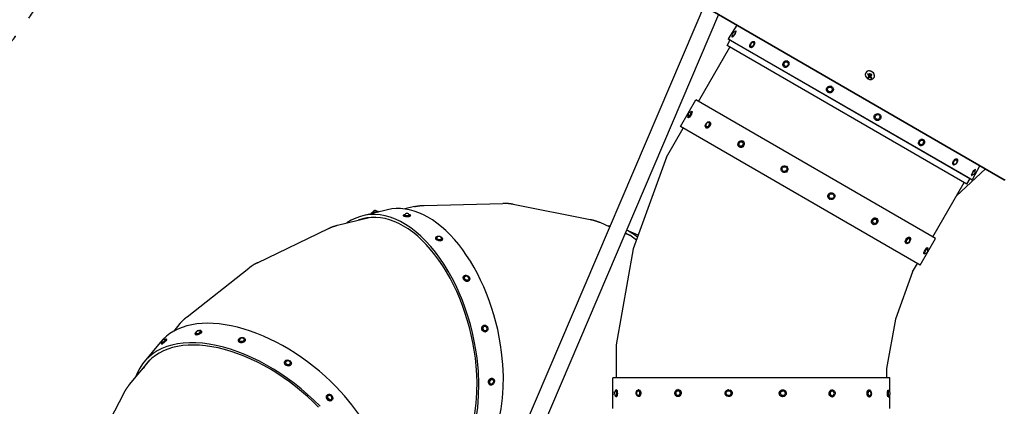
# Model space of a CAD drawing. Units: millimetres. Extents: x -6442 to 7311, y -7384 to 8299.
# Drawn here: x -3146 to -302, y -1068 to 47 of the extents above; entities that cross this region are included whole.
import ezdxf

# ---------------------------------------------------------------- set-up
doc = ezdxf.new("R2010")
doc.units = ezdxf.units.MM
doc.header["$LTSCALE"] = 20
doc.linetypes.add('HIDDEN', pattern=[9.525, 6.35, -3.175])
doc.layers.add('2d', color=230, linetype='Continuous')
doc.layers.add('ASTM-BufferZone', color=240, linetype='HIDDEN')

msp = doc.modelspace()

# ---------------------------------------------------------------- linework, layer by layer
at = {"layer": '2d'}
for p, q in [((-1161.7, 103.7), (-1862.8, -1536.8)), ((-1127, 61.9), (-1818.3, -1555.8)), ((-301.7, -414.6), (-1145.3, 72.4)), ((-1145.2, 72.5), (-301.6, -414.5)), ((-1074.8, 31.7), (-1099, -7.8)), ((-1076.5, 13.8), (-1077.5, 14.4)), ((-1102.6, -27.6), (-1093.2, -11.4)), ((-409.7, -427.7), (-1102.6, -27.6)), ((-1099, -7.8), (-394.3, -414.7)), ((-1094.7, -10.5), (-1099, -7.8)), ((-1094.7, -10.5), (-398.7, -412.3)), ((-1087, -3.2), (-1087.5, -2.9)), ((-1024, -16.5), (-1024.8, -16)), ((-1184.7, -188.8), (-1094.3, -32.4)), ((-1034.4, -33.6), (-1034.8, -33.4)), ((-927, -72.5), (-927.5, -72.2)), ((-937.3, -89.7), (-937.5, -89.5)), ((-702, -105.9), (-702.1, -106.1)), ((-693.7, -116.7), (-693.7, -116.6)), ((-692.4, -119.8), (-692.4, -119.7)), ((-689.1, -115.7), (-689.1, -115.7)), ((-677.8, -119.9), (-677.9, -120.1)), ((-810.3, -163), (-810.4, -162.9)), ((-800.2, -145.7), (-800.4, -145.6)), ((-1237.4, -261.1), (-1192.9, -184.1)), ((-500, -584.1), (-1192.9, -184.1)), ((-1203.8, -218.3), (-1205.5, -217.3)), ((-663, -224.9), (-662.8, -225)), ((-1213.8, -235.6), (-1215.5, -234.6)), ((-1152, -248.1), (-1153.5, -247.3)), ((-672.9, -242.3), (-672.8, -242.3)), ((-1277.3, -349.3), (-1229.1, -265.8)), ((-544.5, -661.1), (-1237.4, -261.1)), ((-1162, -265.4), (-1163.5, -264.6)), ((-1056.4, -303.3), (-1057.4, -302.7)), ((-536.3, -298.1), (-535.7, -298.4)), ((-1066.4, -320.6), (-1067.4, -320.1)), ((-546, -315.6), (-545.7, -315.7)), ((-1277.3, -349.3), (-1373.6, -614)), ((-439.3, -354.1), (-438.5, -354.6)), ((-941.6, -392.7), (-941.9, -392.5)), ((-931.6, -375.4), (-931.9, -375.2)), ((-448.9, -371.6), (-448.5, -371.9)), ((-356.4, -383), (-440, -461.3)), ((-372.2, -373.9), (-394.3, -414.7)), ((-386.8, -384.4), (-385.8, -384.9)), ((-508.2, -579.4), (-417.9, -422.9)), ((-409.7, -427.7), (-400.3, -411.4)), ((-398.7, -412.3), (-394.3, -414.7)), ((-396.3, -402), (-395.8, -402.3)), ((-796.4, -453.5), (-796, -453.6)), ((-1977.3, -488.6), (-1750.2, -483.1)), ((-806.4, -470.8), (-806, -471)), ((-2083.8, -501.4), (-2154.7, -518.5)), ((-2129.1, -512.3), (-2129.6, -510.4)), ((-2109.6, -507.6), (-2110.1, -505.6)), ((-2005.3, -492.2), (-2033.4, -499)), ((-1720.6, -485.6), (-1497.8, -529.1)), ((-2227.7, -545.9), (-2136.8, -523.9)), ((-2037.2, -518.7), (-2037.2, -516.8)), ((-2017.2, -518.6), (-2017.2, -516.7)), ((-1470.6, -537.5), (-1441.1, -550.2)), ((-671.5, -525.6), (-670.5, -526.1)), ((-2458.9, -654.1), (-2254.3, -555.4)), ((-1359.4, -574.9), (-1393, -560.5)), ((-681.5, -542.9), (-680.5, -543.4)), ((-1944.3, -582.5), (-1943.8, -580.9)), ((-1925, -588), (-1924.6, -586.5)), ((-1396.7, -569.3), (-1384.7, -574.4)), ((-575.9, -580.7), (-574.5, -581.6)), ((-544.5, -661.1), (-500, -584.1)), ((-1373.6, -614), (-1422.5, -891.3)), ((-585.9, -598.1), (-584.5, -598.9)), ((-524.2, -610.6), (-522.5, -611.6)), ((-534.2, -627.9), (-532.5, -628.9)), ((-2662.7, -810.1), (-2484.1, -669.8)), ((-566.7, -680.6), (-616.3, -816.9)), ((-566.7, -680.6), (-552.7, -656.4)), ((-1863.5, -693.1), (-1862.7, -692.1)), ((-1848.3, -706.1), (-1847.4, -705.1)), ((-616.3, -816.9), (-641.5, -959.7)), ((-2683.1, -829.9), (-2701.3, -852)), ((-2621.1, -851.8), (-2622, -850.3)), ((-1805.3, -834.5), (-1804.2, -834.2)), ((-2721.5, -875.3), (-2722.8, -873.9)), ((-2638.6, -861.6), (-2639.4, -860.1)), ((-2514.3, -880.1), (-2514.5, -878.7)), ((-2494.5, -876.8), (-2494.8, -875.3)), ((-1800.5, -853.9), (-1799.4, -853.6)), ((-2740.4, -884.2), (-2786.9, -940.3)), ((-2735.9, -889.1), (-2737.3, -887.7)), ((-1422.5, -891.3), (-1422.5, -986.3)), ((-2828.8, -1005.9), (-2769.2, -933.9)), ((-2380.8, -940.6), (-2380.4, -939.5)), ((-2362.1, -947.6), (-2361.7, -946.5)), ((-641.5, -959.7), (-641.5, -986.3)), ((-1779.9, -987.9), (-1778.7, -988.4)), ((-1432.1, -1075.2), (-1432.1, -986.3)), ((-632, -986.3), (-1432.1, -986.3)), ((-632, -1027.9), (-632, -986.3)), ((-1787.5, -1006.4), (-1786.3, -1006.9)), ((-1421.8, -1020.7), (-1423.7, -1020.7)), ((-1357.6, -1020.5), (-1359.2, -1020.5)), ((-1243.9, -1020.4), (-1244.9, -1020.4)), ((-1097.8, -1020.5), (-1098.1, -1020.5)), ((-942, -1020.7), (-941.5, -1020.7)), ((-799.6, -1020.9), (-798.4, -1020.9)), ((-692.7, -1021.3), (-691, -1021.3)), ((-637.4, -1021.6), (-635.4, -1021.6)), ((-2949, -1231), (-2844.5, -1029.6)), ((-2256.5, -1035.2), (-2255.5, -1034.6)), ((-2246.1, -1052.3), (-2245.1, -1051.7)), ((-1421.8, -1040.7), (-1423.7, -1040.7)), ((-1357.6, -1040.5), (-1359.3, -1040.5)), ((-1243.9, -1040.4), (-1245, -1040.4)), ((-1098, -1040.5), (-1098.4, -1040.5)), ((-941.8, -1040.7), (-941.4, -1040.7)), ((-799.6, -1040.9), (-798.4, -1040.9)), ((-692.7, -1041.3), (-691, -1041.3)), ((-637.4, -1041.6), (-635.5, -1041.6)), ((-632, -1075.2), (-632, -1035.3))]:
    msp.add_line(p, q, dxfattribs=at)
for centre, start, end in [((-1079.6, 4.1), 86.2789, 213.7211), ((-1027.4, -26.1), 91.605, 208.3951), ((-930.9, -81.8), 112.1054, 187.8946), ((-1207.6, -227.6), 86.2368, 213.7632), ((-1156, -257.3), 91.4309, 208.5691), ((-1060.8, -312.3), 111.3005, 188.6995), ((-542.4, -306.1), 290.5303, 9.4697), ((-445.9, -361.8), 271.2608, 28.7392), ((-393.7, -391.9), 266.1963, 33.8037), ((-2119, -511.3), 39.4368, 167.8289), ((-2027.2, -520), 27.4706, 153.16), ((-677.1, -533.8), 291.3005, 8.6995), ((-1935, -586.3), 16.0277, 131.7881), ((-581.9, -588.8), 271.4309, 28.569), ((-530.3, -618.6), 266.2368, 33.7632), ((-1856.5, -700.3), 1.2424, 98.059), ((-2629.2, -857.8), 58.5089, 180.2105), ((-1803.7, -844.4), 333.0942, 54.4766), ((-2727.8, -883.2), 69.8882, 197.7721), ((-2504.2, -879.4), 45.9947, 153.3377), ((-2371.8, -944.9), 26.1525, 112.6696), ((-1784.6, -996.8), 289.5357, 26.0944), ((-1420.4, -1030.7), 116.3356, 243.4857), ((-1356.5, -1030.5), 122.049, 237.6715), ((-2252, -1044.2), 347.8706, 74.4643), ((-1425.2, -1030.9), 151.3098, 208.6902), ((-1243.2, -1030.4), 144.7163, 214.8188), ((-800.4, -1030.9), 318.3532, 41.809), ((-693.8, -1031.3), 300.7419, 59.2581), ((-638.8, -1031.6), 296.0301, 63.8744)]:
    msp.add_arc(centre, 7.77, start, end, dxfattribs=at)
at = {"layer": '2d', "extrusion": (0, 0, -1)}
for centre, major_axis, ratio, start_param, end_param in [((-1082.5, 5.7), (-5, -8.66), 0.202297, 0, 0.925291), ((-1082.5, 5.7), (5, 8.66), 0.202297, 0, 3.141593), ((-1082.5, 5.7), (-3.5, -6.06), 0.202297, -1.570796, 0.099559), ((-1082.5, 5.7), (3.5, 6.06), 0.202297, -0.099559, 1.570796), ((-1082.5, 5.7), (5, 8.66), 0.202297, -0.925291, 0), ((-1029.8, -24.7), (-5, -8.66), 0.56167, 0, 3.141593), ((-1029.8, -24.7), (5, 8.66), 0.56167, 0, 3.141593), ((-1029.8, -24.7), (-3.5, -6.06), 0.56167, -1.570796, 0.332757), ((-1029.8, -24.7), (3.5, 6.06), 0.56167, -0.332757, 1.570796), ((-932.5, -80.9), (-5, -8.66), 0.835533, 0, 3.141593), ((-932.5, -80.9), (-3.5, -6.06), 0.835533, -1.570796, 0.82083), ((-932.5, -80.9), (5, 8.66), 0.835533, 0, 3.141593), ((-932.5, -80.9), (3.5, 6.06), 0.835533, -0.82083, 1.570796), ((-685.8, -107), (-10.4, 15), 0.491786, -1.598145, -1.428694), ((-685.8, -108.3), (9.1, 15.8), 0, -2.55593, -2.377915), ((-686.4, -107.1), (-13.9, 11.9), 0.523395, -2.092474, -1.870578), ((-805.4, -154.2), (-5, -8.66), 0.982193, 0, 3.141593), ((-805.4, -154.2), (-3.5, -6.06), 0.982193, -1.570796, 1.570796), ((-805.4, -154.2), (3.5, 6.06), 0.982193, -1.570796, 1.570796), ((-805.4, -154.2), (5, 8.66), 0.982193, 0, 3.141593), ((-1210.5, -225.9), (-3.5, -6.06), 0.19509, -1.484678, 0.095857), ((-1210.5, -225.9), (3.5, 6.06), 0.19509, -0.095857, 1.656914), ((-1210.5, -225.9), (5, 8.66), 0.19509, -0.919224, 1.656914), ((-1208.8, -226.9), (5, 8.66), 0.19509, 0, 1.656914), ((-667.8, -233.7), (-5, -8.66), 0.979324, 0, 3.141593), ((-667.8, -233.7), (3.5, 6.06), 0.979324, -1.570796, 1.570796), ((-667.8, -233.7), (5, 8.66), 0.979324, 0, 3.141593), ((-1210.5, -225.9), (-5, -8.66), 0.19509, -1.484678, 0.919224), ((-1208.8, -226.9), (-5, -8.66), 0.19509, -1.484678, 0), ((-1158.5, -255.9), (-5, -8.66), 0.55557, -1.484678, 1.656914), ((-1158.5, -255.9), (5, 8.66), 0.55557, -1.484678, 1.656914), ((-1158.5, -255.9), (3.5, 6.06), 0.55557, -0.32732, 1.656914), ((-1157, -256.8), (5, 8.66), 0.55557, 0, 1.656914), ((-667.8, -233.7), (-3.5, -6.06), 0.979324, -1.570796, 1.570796), ((-1158.5, -255.9), (-3.5, -6.06), 0.55557, -1.484678, 0.32732), ((-1157, -256.8), (-5, -8.66), 0.55557, -1.484678, 0), ((-1062.4, -311.4), (-5, -8.66), 0.83147, -1.484678, 1.656914), ((-1062.4, -311.4), (5, 8.66), 0.83147, -1.484678, 1.656914), ((-1062.4, -311.4), (3.5, 6.06), 0.83147, -0.803975, 1.656914), ((-1061.4, -312), (5, 8.66), 0.83147, 0, 1.656914), ((-540.7, -307.1), (-5, -8.66), 0.827362, 0, 3.141593), ((-540.7, -307.1), (-3.5, -6.06), 0.827362, -0.787768, 1.570796), ((-540.7, -307.1), (3.5, 6.06), 0.827362, -1.570796, 0.787768), ((-540.7, -307.1), (5, 8.66), 0.827362, 0, 3.141593), ((-1062.4, -311.4), (-3.5, -6.06), 0.83147, -1.484678, 0.803975), ((-1061.4, -312), (-5, -8.66), 0.83147, -1.484678, 0), ((-443.5, -363.2), (-5, -8.66), 0.549441, 0, 3.141593), ((-443.5, -363.2), (5, 8.66), 0.549441, 0, 3.141593), ((-443.5, -363.2), (-3.5, -6.06), 0.549441, -0.321946, 1.570796), ((-443.5, -363.2), (3.5, 6.06), 0.549441, -1.570796, 0.321946), ((-936.9, -383.9), (-5, -8.66), 0.980785, -1.484678, 1.656914), ((-936.9, -383.9), (5, 8.66), 0.980785, -1.484678, 1.656914), ((-936.9, -383.9), (-3.5, -6.06), 0.980785, -1.484678, 1.656914), ((-936.9, -383.9), (3.5, 6.06), 0.980785, -1.484678, 1.656914), ((-936.6, -384.1), (-5, -8.66), 0.980785, -1.484678, 0), ((-936.6, -384.1), (5, 8.66), 0.980785, 0, 1.656914), ((-390.8, -393.6), (-5, -8.66), 0.187873, 0, 3.141593), ((-390.8, -393.6), (-3.5, -6.06), 0.187873, -0.092168, 1.570796), ((-390.8, -393.6), (3.5, 6.06), 0.187873, -1.570796, 0.092168), ((-390.8, -393.6), (5, 8.66), 0.187873, 0, 0.913286), ((-390.8, -393.6), (-5, -8.66), 0.187873, -0.913286, 0), ((-801.4, -462.1), (5, 8.66), 0.980785, -1.484678, 0), ((-801, -462.3), (5, 8.66), 0.980785, -1.484678, 1.656914), ((-801, -462.3), (3.5, 6.06), 0.980785, -1.484678, 1.656914), ((-801, -462.3), (-5, -8.66), 0.980785, -1.484678, 1.656914), ((-801.4, -462.1), (-5, -8.66), 0.980785, 0, 1.656914), ((-801, -462.3), (-3.5, -6.06), 0.980785, -1.484678, 1.656914), ((-2027.2, -516.8), (-10, -0.06), 0.312227, -2.130589, 1.011004), ((-2027.2, -518.7), (-10, -0.06), 0.312227, -2.130589, 0), ((-2027.2, -516.8), (-7, -0.04), 0.312227, -2.130589, 0.158806), ((-2027.2, -516.8), (10, 0.06), 0.312227, -2.130589, -2.10156), ((-2027.2, -516.8), (7, 0.04), 0.312227, -0.158806, 1.011004), ((-2027.2, -516.8), (10, 0.06), 0.312227, -1.040033, 1.011004), ((-2027.2, -518.7), (10, 0.06), 0.312227, 0, 1.011004), ((-676.5, -534.2), (-5, -8.66), 0.83147, 0, 1.656914), ((-675.5, -534.8), (-5, -8.66), 0.83147, -1.484678, 1.656914), ((-676.5, -534.2), (5, 8.66), 0.83147, -1.484678, 0), ((-675.5, -534.8), (5, 8.66), 0.83147, -1.484678, 1.656914), ((-675.5, -534.8), (-3.5, -6.06), 0.83147, -0.803975, 1.656914), ((-675.5, -534.8), (3.5, 6.06), 0.83147, -1.484678, 0.803975), ((-1934.2, -583.7), (-9.61, 2.77), 0.578775, -2.261783, 0.87981), ((-1934.6, -585.3), (-9.61, 2.77), 0.578775, -2.261783, 0), ((-1934.2, -583.7), (-6.73, 1.94), 0.578775, -2.261783, 0.348512), ((-1934.2, -583.7), (9.61, -2.77), 0.578775, -2.261783, 0.87981), ((-1934.2, -583.7), (6.73, -1.94), 0.578775, -0.348512, 0.87981), ((-1934.6, -585.3), (9.61, -2.77), 0.578775, 0, 0.87981), ((-580.9, -589.4), (-5, -8.66), 0.55557, 0, 1.656914), ((-579.5, -590.2), (-5, -8.66), 0.55557, -1.484678, 1.656914), ((-580.9, -589.4), (5, 8.66), 0.55557, -1.484678, 0), ((-579.5, -590.2), (-3.5, -6.06), 0.55557, -0.32732, 1.656914), ((-579.5, -590.2), (5, 8.66), 0.55557, -1.484678, 1.656914), ((-579.5, -590.2), (3.5, 6.06), 0.55557, -1.484678, 0.32732), ((-529.2, -619.3), (-5, -8.66), 0.19509, 0, 1.656914), ((-527.5, -620.3), (-5, -8.66), 0.19509, -0.919224, 1.656914), ((-527.5, -620.3), (-3.5, -6.06), 0.19509, -0.095857, 1.656914), ((-529.2, -619.3), (5, 8.66), 0.19509, -1.484678, 0), ((-527.5, -620.3), (5, 8.66), 0.19509, -1.484678, 0.919224), ((-527.5, -620.3), (3.5, 6.06), 0.19509, -1.484678, 0.095857), ((-1855.9, -699.6), (-7.62, 6.47), 0.75721, -2.551094, 0), ((-1855, -698.6), (-7.62, 6.47), 0.75721, -2.551094, 0.590499), ((-1855, -698.6), (-5.33, 4.53), 0.75721, -2.551094, 0.590499), ((-1855, -698.6), (7.62, -6.47), 0.75721, -2.551094, 0.590499), ((-1855, -698.6), (5.33, -4.53), 0.75721, -2.551094, -2.549847), ((-1855, -698.6), (5.33, -4.53), 0.75721, -0.591746, 0.590499), ((-1855.9, -699.6), (7.62, -6.47), 0.75721, 0, 0.590499), ((-2630.7, -855.2), (8.72, 4.9), 0.455634, -2.185054, -1.796405), ((-2630.7, -855.2), (8.72, 4.9), 0.455634, -1.345188, 0.956539), ((-2630.7, -855.2), (6.1, 3.43), 0.455634, -0.248848, 0.956539), ((-2629.8, -856.7), (8.72, 4.9), 0.455634, 0, 0.956539), ((-1802.9, -844.2), (2.38, -9.71), 0.820367, 0.089363, 3.141593), ((-1801.8, -843.9), (2.38, -9.71), 0.820367, 0.089363, 3.230955), ((-1801.8, -843.9), (1.67, -6.8), 0.820367, 0.089363, 3.230955), ((-1801.8, -843.9), (-2.38, 9.71), 0.820367, 0.089363, 3.230955), ((-1801.8, -843.9), (-1.67, 6.8), 0.820367, 0.089363, 0.761893), ((-1801.8, -843.9), (1.67, -6.8), 0.820367, -0.761893, 0.089363), ((-2730.1, -880.8), (-7.21, -6.93), 0.160488, -2.104944, 0.891932), ((-2728.7, -882.2), (-7.21, -6.93), 0.160488, -2.104944, 0), ((-2730.1, -880.8), (-5.05, -4.85), 0.160488, -2.104944, 0.078316), ((-2730.1, -880.8), (5.05, 4.85), 0.160488, -0.078316, 1.036649), ((-2730.1, -880.8), (7.21, 6.93), 0.160488, -0.891932, 1.036649), ((-2728.7, -882.2), (7.21, 6.93), 0.160488, 0, 1.036649), ((-2630.7, -855.2), (-8.72, -4.9), 0.455634, -2.185054, 0.956539), ((-2629.8, -856.7), (-8.72, -4.9), 0.455634, -2.185054, 0), ((-2630.7, -855.2), (-6.1, -3.43), 0.455634, -2.185054, 0.248848), ((-2504.6, -877), (-9.86, -1.68), 0.681414, -2.385561, 0.756032), ((-2504.4, -878.4), (-9.86, -1.68), 0.681414, -2.385561, 0), ((-2504.6, -877), (9.86, 1.68), 0.681414, -2.385561, 0.756032), ((-2504.6, -877), (-6.9, -1.18), 0.681414, -2.385561, 0.464503), ((-2504.6, -877), (6.9, 1.18), 0.681414, -0.464503, 0.756032), ((-2504.4, -878.4), (9.86, 1.68), 0.681414, 0, 0.756032), ((-1802.9, -844.2), (2.38, -9.71), 0.820367, 0, 0.089363), ((-2371.1, -943), (9.36, -3.52), 0.803454, 0.356619, 3.498212), ((-2371.1, -943), (-9.36, 3.52), 0.803454, 0.356619, 3.498212), ((-2371.1, -943), (-6.55, 2.46), 0.803454, 0.356619, 0.706721), ((-2371.5, -944.1), (9.36, -3.52), 0.803454, 0.356619, 3.141593), ((-2371.1, -943), (6.55, -2.46), 0.803454, 0.356619, 3.498212), ((-2371.1, -943), (6.55, -2.46), 0.803454, -0.706721, 0.356619), ((-2371.5, -944.1), (9.36, -3.52), 0.803454, 0, 0.356619), ((-1783.7, -997.1), (-3.78, -9.26), 0.75863, 0, 2.727937), ((-1782.5, -997.6), (-3.78, -9.26), 0.75863, -0.413656, 2.727937), ((-1782.5, -997.6), (-2.64, -6.48), 0.75863, -0.413656, 2.727937), ((-1782.5, -997.6), (3.78, 9.26), 0.75863, -0.413656, 2.727937), ((-1783.7, -997.1), (3.78, 9.26), 0.75863, -0.413656, 0), ((-1782.5, -997.6), (2.64, 6.48), 0.75863, -0.413656, 0.594714), ((-1782.5, -997.6), (-2.64, -6.48), 0.75863, -0.594714, -0.413656), ((-1423.7, -1030.7), (0.02, 10), 0.22527, -0.94562, 1.655044), ((-1423.7, -1030.7), (0.01, 7), 0.22527, -0.111483, 1.655044), ((-1421.8, -1030.7), (0.02, 10), 0.22527, 0.350116, 1.655044), ((-1359.2, -1030.5), (0.02, 10), 0.580968, -1.486918, 1.654675), ((-1359.2, -1030.5), (0.02, 7), 0.580968, -0.350589, 1.654675), ((-1357.6, -1030.5), (-0.02, -10), 0.580968, -2.741771, -1.486918), ((-1244.9, -1030.4), (0.04, 10), 0.84822, -1.48812, 1.653473), ((-1244.9, -1030.4), (0.03, 7), 0.84822, -0.879762, 1.653473), ((-1243.9, -1030.4), (-0.04, -10), 0.84822, -2.727358, -1.48812), ((-1098.2, -1030.5), (0.12, 10), 0.986338, -1.495743, 1.645849), ((-1098.2, -1030.5), (0.08, 7), 0.986338, -1.495743, 1.645849), ((-1097.9, -1030.5), (0.12, 10), 0.986338, 0.389352, 1.645849), ((-941.9, -1030.7), (-0.07, 10), 0.974295, -1.476587, -0.343895), ((-941.4, -1030.7), (-0.07, 10), 0.974295, -1.476587, 1.665006), ((-941.4, -1030.7), (-0.05, 7), 0.974295, -1.476587, 1.665006), ((-799.6, -1030.9), (-0.01, 10), 0.813924, -1.481541, -0.256064), ((-798.4, -1030.9), (-0.01, 10), 0.813924, -1.481541, 1.660052), ((-798.4, -1030.9), (-0.01, 7), 0.813924, -1.481541, 0.739751), ((-692.7, -1031.3), (0, 10), 0.529641, -1.482529, 0), ((-691, -1031.3), (0, 10), 0.529641, -1.482529, 1.659063), ((-691, -1031.3), (0, 7), 0.529641, -1.482529, 0.305162), ((-637.4, -1031.6), (0.01, 10), 0.164725, -1.48283, 0), ((-635.4, -1031.6), (0.01, 10), 0.164725, -1.48283, 0.89512), ((-2251.3, -1043.7), (5.18, -8.56), 0.803176, 0, 2.954949), ((-2250.3, -1043.1), (5.18, -8.56), 0.803176, -0.186644, 2.954949), ((-2251.3, -1043.7), (-5.18, 8.56), 0.803176, -0.186644, 0), ((-2250.3, -1043.1), (3.62, -5.99), 0.803176, -0.186644, 2.954949), ((-2250.3, -1043.1), (-5.18, 8.56), 0.803176, -0.186644, 2.954949), ((-2250.3, -1043.1), (-3.62, 5.99), 0.803176, -0.186644, 0.705888), ((-2250.3, -1043.1), (3.62, -5.99), 0.803176, -0.705888, -0.186644), ((-1423.7, -1030.7), (-0.02, -10), 0.22527, -1.486549, 0.94562), ((-1423.7, -1030.7), (-0.01, -7), 0.22527, -1.486549, 0.111483), ((-1421.8, -1030.7), (-0.02, -10), 0.22527, -1.486549, 0), ((-1359.2, -1030.5), (-0.02, -10), 0.580968, -1.486918, 1.654675), ((-1359.2, -1030.5), (-0.02, -7), 0.580968, -1.486918, 0.350589), ((-1357.6, -1030.5), (-0.02, -10), 0.580968, -1.486918, 0), ((-1244.9, -1030.4), (-0.04, -10), 0.84822, -1.48812, 1.653473), ((-1244.9, -1030.4), (-0.03, -7), 0.84822, -1.48812, 0.879762), ((-1243.9, -1030.4), (-0.04, -10), 0.84822, -1.48812, 0), ((-1098.2, -1030.5), (-0.12, -10), 0.986338, -1.495743, 1.645849), ((-1098.2, -1030.5), (-0.08, -7), 0.986338, -1.495743, 1.645849), ((-1097.9, -1030.5), (-0.12, -10), 0.986338, -1.495743, 0), ((-941.9, -1030.7), (0.07, -10), 0.974295, 0, 1.665006), ((-941.4, -1030.7), (0.07, -10), 0.974295, -1.476587, 1.665006), ((-941.4, -1030.7), (0.05, -7), 0.974295, -1.476587, 1.665006), ((-799.6, -1030.9), (0.01, -10), 0.813924, 0, 1.660052), ((-798.4, -1030.9), (0.01, -10), 0.813924, -1.481541, 1.660052), ((-798.4, -1030.9), (0.01, -7), 0.813924, -0.739751, 1.660052), ((-692.7, -1031.3), (0, -10), 0.529641, 0, 1.659063), ((-691, -1031.3), (0, -10), 0.529641, -1.482529, 1.659063), ((-691, -1031.3), (0, -7), 0.529641, -0.305162, 1.659063), ((-637.4, -1031.6), (-0.01, -10), 0.164725, 0.257079, 1.658762), ((-635.4, -1031.6), (-0.01, -10), 0.164725, -0.89512, 1.658762), ((-635.4, -1031.6), (0.01, 7), 0.164725, -1.48283, 0.080445), ((-635.4, -1031.6), (-0.01, -7), 0.164725, -0.080445, 1.658762)]:
    msp.add_ellipse(centre, major_axis=major_axis, ratio=ratio, start_param=start_param, end_param=end_param, dxfattribs=at)
at = {"layer": '2d'}
for centre, major_axis, ratio, start_param, end_param in [((-690, -113.1), (-12.1, 7), 0.848048, 0, 6.283185), ((-689.9, -112.9), (12.1, -7), 0.848048, 0, 3.141593), ((-688.1, -107), (-9.1, -15.8), 0, -0.911886, -0.585288), ((-300.9, -413.4), (-1.39, 0.8), 0.848048, 1.570796, 3.141593), ((-2061, -907.4), (-93.8, 388.9), 0.571834, -1.764884, 0.218653), ((-2061, -907.4), (-91.8, 380.6), 0.571834, -1.764884, 0.072373), ((-2119.8, -508), (-9.72, -2.36), 0.001855, -2.093419, 0), ((-2119.4, -509.9), (-9.72, -2.36), 0.001855, -2.093419, -0.653995), ((-2119.8, -508), (9.72, 2.36), 0.001855, 0, 1.048173), ((-2119.4, -509.9), (9.72, 2.36), 0.001855, -0.563487, 1.048173), ((-1990.1, -890.3), (-93.8, 388.9), 0.571834, -1.764884, 0), ((-1553.8, -926.8), (158, 367.5), 0.574336, 0.197798, 0.218653), ((-1553.8, -926.8), (154.6, 359.7), 0.574336, -0.181132, -0.014012), ((-1553.8, -926.8), (158, 367.5), 0.574336, -0.175027, -0.013635), ((-2432.3, -1139.4), (-308.1, 255.2), 0.573717, -1.754926, 0), ((-2478.7, -1195.5), (-308.1, 255.2), 0.573717, -1.754926, 0.218653), ((-2478.7, -1195.5), (-301.6, 249.7), 0.573717, -1.754926, 0.072373), ((-2061, -907.4), (93.8, -388.9), 0.571834, -0.099813, 1.376708), ((-2061, -907.4), (91.8, -380.6), 0.571834, -0.003271, 1.376708), ((-1990.1, -890.3), (93.8, -388.9), 0.571834, 0, 1.376708), ((-2432.3, -1139.4), (308.1, -255.2), 0.573717, 0, 1.386667)]:
    msp.add_ellipse(centre, major_axis=major_axis, ratio=ratio, start_param=start_param, end_param=end_param, dxfattribs=at)
for points, knots in [([(-694.6, -109.9), (-694.7, -109.8), (-694.8, -109.7), (-694.9, -109.6), (-695, -109.5), (-695.1, -109.4), (-695.2, -109.4), (-695.3, -109.3), (-695.4, -109.3), (-695.6, -109.3), (-695.7, -109.3), (-695.8, -109.3), (-695.9, -109.4), (-696, -109.4), (-696.1, -109.5), (-696.1, -109.6), (-696.2, -109.6), (-696.3, -109.7), (-696.3, -109.8), (-696.4, -109.9), (-696.4, -110), (-696.4, -110.2), (-696.4, -110.3), (-696.4, -110.4), (-696.4, -110.5), (-696.4, -110.7), (-696.3, -110.8), (-696.3, -110.9), (-696.3, -111), (-696.2, -111), (-696.2, -111)], [0, 0, 0, 0, 0.117688, 0.117688, 0.117688, 0.23572, 0.23572, 0.23572, 0.348983, 0.348983, 0.348983, 0.453941, 0.453941, 0.453941, 0.55245, 0.55245, 0.55245, 0.649106, 0.649106, 0.649106, 0.748614, 0.748614, 0.748614, 0.85433, 0.85433, 0.85433, 0.967387, 0.967387, 0.967387, 1, 1, 1, 1]), ([(-696.2, -109.7), (-696.3, -109.8), (-696.3, -109.9), (-696.4, -110.2), (-696.4, -110.4), (-696.3, -110.7), (-696.3, -110.8), (-696.2, -110.9)], [0.6359658, 0.6359658, 0.6359658, 0.6359658, 0.75, 0.75, 0.875, 0.875, 1, 1, 1, 1]), ([(-696.2, -110.9), (-696.1, -111.1), (-696, -111.2), (-695.9, -111.4), (-695.8, -111.5), (-695.8, -111.6), (-695.7, -111.7), (-695.7, -111.7), (-695.7, -111.7), (-695.7, -111.8), (-695.6, -111.9), (-695.5, -112), (-695.5, -112), (-695.5, -112.1), (-695.5, -112.1), (-695.4, -112.2), (-695.4, -112.3), (-695.3, -112.4), (-695.3, -112.4), (-695.2, -112.5), (-695.2, -112.5), (-695.2, -112.6), (-695.1, -112.7), (-695, -112.8), (-695, -112.8), (-695, -112.9), (-695, -112.9), (-694.9, -113), (-694.9, -113.1), (-694.8, -113.2), (-694.7, -113.2), (-694.7, -113.2), (-694.7, -113.3), (-694.7, -113.3), (-694.6, -113.4), (-694.5, -113.5), (-694.5, -113.6), (-694.5, -113.6), (-694.5, -113.6), (-694.4, -113.6), (-694.3, -113.8), (-694.3, -113.9), (-694.2, -114)], [0, 0, 0, 0, 0.125, 0.125, 0.1875, 0.21875, 0.234375, 0.234375, 0.25, 0.25, 0.3125, 0.34375, 0.359375, 0.359375, 0.375, 0.375, 0.4375, 0.46875, 0.484375, 0.484375, 0.5, 0.5, 0.5625, 0.59375, 0.609375, 0.609375, 0.625, 0.625, 0.6875, 0.71875, 0.734375, 0.734375, 0.75, 0.75, 0.8125, 0.84375, 0.859375, 0.867187, 0.867187, 0.875, 0.875, 1, 1, 1, 1]), ([(-692.5, -112.9), (-692.5, -112.9), (-692.6, -112.8), (-692.6, -112.8), (-692.7, -112.8), (-692.7, -112.8), (-692.8, -112.7), (-692.8, -112.7), (-692.8, -112.7), (-692.8, -112.7)], [0, 0, 0, 0, 0.444984, 0.444984, 0.444984, 0.890124, 0.890124, 0.890124, 1, 1, 1, 1]), ([(-690.3, -108.8), (-690.8, -108.9), (-691.2, -109.1), (-691.7, -109.9), (-691.8, -110.3), (-691.7, -111.2), (-691.5, -111.7), (-690.7, -112.2), (-690.3, -112.4), (-689.8, -112.3)], [0, 0, 0, 0, 0.125, 0.125, 0.25, 0.25, 0.375, 0.375, 0.5, 0.5, 0.5, 0.5]), ([(-691.5, -109.6), (-691.5, -109.6), (-691.5, -109.7), (-691.6, -109.8), (-691.6, -109.9), (-691.7, -110.1), (-691.7, -110.1), (-691.7, -110.2), (-691.7, -110.3), (-691.7, -110.5), (-691.7, -110.6), (-691.7, -110.8), (-691.6, -110.9), (-691.6, -111.1), (-691.5, -111.2), (-691.4, -111.4), (-691.4, -111.5), (-691.2, -111.7), (-691.1, -111.8), (-690.9, -112), (-690.7, -112.1), (-690.3, -112.2), (-690.2, -112.2), (-690, -112.2), (-689.9, -112.2), (-689.8, -112.2)], [0.1447792, 0.1447792, 0.1447792, 0.1447792, 0.15625, 0.15625, 0.1875, 0.1875, 0.203125, 0.203125, 0.21875, 0.21875, 0.25, 0.25, 0.28125, 0.28125, 0.3125, 0.3125, 0.34375, 0.34375, 0.375, 0.375, 0.4375, 0.4375, 0.46875, 0.46875, 0.5, 0.5, 0.5, 0.5]), ([(-689.8, -112.3), (-689.4, -112.2), (-689, -112), (-688.5, -111.2), (-688.3, -110.8), (-688.4, -109.9), (-688.7, -109.4), (-689.4, -108.8), (-689.9, -108.7), (-690.3, -108.8)], [0.5, 0.5, 0.5, 0.5, 0.625, 0.625, 0.75, 0.75, 0.875, 0.875, 1, 1, 1, 1]), ([(-689.8, -112.2), (-689.6, -112.2), (-689.5, -112.2), (-689.3, -112.1), (-689.2, -112), (-689, -111.9), (-689, -111.8), (-688.8, -111.7), (-688.8, -111.7), (-688.7, -111.6), (-688.7, -111.5), (-688.6, -111.5), (-688.6, -111.4), (-688.6, -111.4)], [0.5, 0.5, 0.5, 0.5, 0.53125, 0.53125, 0.5625, 0.5625, 0.59375, 0.59375, 0.609375, 0.609375, 0.625, 0.625, 0.634712, 0.634712, 0.634712, 0.634712]), ([(-689.3, -113.2), (-689.3, -113.2), (-689.4, -113.2), (-689.4, -113.2), (-689.4, -113.2), (-689.4, -113.2), (-689.5, -113.2)], [0, 0, 0, 0, 0.541586, 0.541586, 0.541586, 1, 1, 1, 1]), ([(-688.7, -115.3), (-688.7, -115.3), (-688.6, -115.3), (-688.6, -115.2), (-688.5, -115.2), (-688.5, -115.2), (-688.5, -115.1), (-688.4, -115.1), (-688.3, -115.1), (-688.3, -115), (-688.3, -115), (-688.3, -115), (-688.2, -115), (-688.1, -114.9), (-688, -114.8), (-687.9, -114.8), (-687.8, -114.7), (-687.8, -114.7), (-687.8, -114.7), (-687.7, -114.7), (-687.7, -114.6), (-687.6, -114.6), (-687.4, -114.5), (-687.4, -114.5), (-687.3, -114.4), (-687.3, -114.4), (-687.2, -114.4), (-687.2, -114.4), (-687.1, -114.3), (-687, -114.2), (-686.9, -114.1), (-686.8, -114.1), (-686.8, -114.1), (-686.7, -114), (-686.7, -114), (-686.6, -114), (-686.5, -113.9), (-686.4, -113.8), (-686.3, -113.7), (-686.2, -113.7), (-686.2, -113.7), (-686.2, -113.7), (-686.1, -113.6), (-686, -113.6), (-685.8, -113.5), (-685.8, -113.4), (-685.7, -113.4), (-685.7, -113.4), (-685.7, -113.4), (-685.6, -113.3), (-685.5, -113.2), (-685.3, -113.1), (-685.3, -113.1), (-685.2, -113), (-685.2, -113), (-685, -112.9), (-684.8, -112.8), (-684.7, -112.6)], [0, 0, 0, 0, 0.03125, 0.046875, 0.046875, 0.0625, 0.0625, 0.09375, 0.109375, 0.117187, 0.117187, 0.125, 0.125, 0.1875, 0.1875, 0.21875, 0.234375, 0.242187, 0.242187, 0.25, 0.25, 0.3125, 0.3125, 0.34375, 0.359375, 0.367187, 0.367187, 0.375, 0.375, 0.4375, 0.46875, 0.484375, 0.492187, 0.492187, 0.5, 0.5, 0.5625, 0.59375, 0.609375, 0.617187, 0.617187, 0.625, 0.625, 0.6875, 0.71875, 0.734375, 0.742187, 0.742187, 0.75, 0.75, 0.8125, 0.84375, 0.859375, 0.859375, 0.875, 0.875, 1, 1, 1, 1]), ([(-684.7, -112.7), (-684.6, -112.6), (-684.5, -112.5), (-684.4, -112.4), (-684.3, -112.3), (-684.2, -112.2), (-684.2, -112), (-684.2, -111.9), (-684.2, -111.7), (-684.2, -111.6), (-684.2, -111.5), (-684.2, -111.4), (-684.3, -111.3), (-684.3, -111.2), (-684.4, -111.1), (-684.5, -111), (-684.6, -110.9), (-684.7, -110.9), (-684.8, -110.8), (-684.9, -110.8), (-685, -110.8), (-685.1, -110.7), (-685.2, -110.7), (-685.4, -110.7), (-685.5, -110.8), (-685.6, -110.8), (-685.7, -110.9), (-685.9, -110.9), (-685.9, -110.9), (-685.9, -111), (-686, -111)], [0, 0, 0, 0, 0.123267, 0.123267, 0.123267, 0.246944, 0.246944, 0.246944, 0.364412, 0.364412, 0.364412, 0.469764, 0.469764, 0.469764, 0.565076, 0.565076, 0.565076, 0.656937, 0.656937, 0.656937, 0.751946, 0.751946, 0.751946, 0.854928, 0.854928, 0.854928, 0.968152, 0.968152, 0.968152, 1, 1, 1, 1]), ([(-684.7, -112.6), (-684.5, -112.6), (-684.4, -112.4), (-684.3, -112.3), (-684.3, -112.3), (-684.3, -112.3)], [0, 0, 0, 0, 0.125, 0.125, 0.1455791, 0.1455791, 0.1455791, 0.1455791]), ([(-695.7, -120.2), (-695.8, -120.3), (-695.8, -120.4), (-695.8, -120.5), (-695.8, -120.6), (-695.8, -120.7), (-695.7, -120.8), (-695.6, -120.9), (-695.6, -121.1), (-695.5, -121.2), (-695.4, -121.3), (-695.2, -121.4), (-695.1, -121.5), (-695, -121.5), (-694.9, -121.6), (-694.8, -121.7), (-694.6, -121.7), (-694.5, -121.7), (-694.4, -121.8), (-694.3, -121.8), (-694.2, -121.8), (-694, -121.8), (-693.9, -121.8), (-693.8, -121.8), (-693.7, -121.8), (-693.6, -121.7), (-693.5, -121.7), (-693.5, -121.6), (-693.5, -121.6), (-693.5, -121.5), (-693.4, -121.5)], [0, 0, 0, 0, 0.12144, 0.12144, 0.12144, 0.243283, 0.243283, 0.243283, 0.358856, 0.358856, 0.358856, 0.462986, 0.462986, 0.462986, 0.558085, 0.558085, 0.558085, 0.650496, 0.650496, 0.650496, 0.746429, 0.746429, 0.746429, 0.850305, 0.850305, 0.850305, 0.963913, 0.963913, 0.963913, 1, 1, 1, 1]), ([(-695.7, -120.1), (-695.7, -120.2), (-695.7, -120.3), (-695.7, -120.5), (-695.7, -120.6), (-695.6, -120.9), (-695.5, -121), (-695.2, -121.2), (-695.1, -121.4), (-694.8, -121.5), (-694.6, -121.6), (-694.3, -121.7), (-694.1, -121.7), (-693.8, -121.7), (-693.7, -121.7), (-693.5, -121.6), (-693.4, -121.5), (-693.4, -121.4)], [0, 0, 0, 0, 0.125, 0.125, 0.25, 0.25, 0.375, 0.375, 0.5, 0.5, 0.625, 0.625, 0.75, 0.75, 0.875, 0.875, 1, 1, 1, 1]), ([(-694.2, -114), (-694.1, -114.1), (-694.1, -114.1), (-694, -114.3), (-694, -114.3), (-693.9, -114.5), (-693.8, -114.6), (-693.7, -114.7)], [0, 0, 0, 0, 0.2166442, 0.2166442, 0.4332885, 0.4332885, 0.866577, 0.866577, 0.866577, 0.866577]), ([(-693.7, -114.8), (-693.7, -114.9), (-693.7, -114.9), (-693.6, -115), (-693.6, -115), (-693.6, -115.2), (-693.5, -115.2), (-693.5, -115.5), (-693.5, -115.6), (-693.5, -115.9), (-693.5, -116.1), (-693.5, -116.3), (-693.5, -116.3), (-693.6, -116.5), (-693.6, -116.5), (-693.7, -116.6)], [0, 0, 0, 0, 0.0625, 0.0625, 0.125, 0.125, 0.25, 0.25, 0.5, 0.5, 0.75, 0.75, 0.875, 0.875, 1, 1, 1, 1]), ([(-692.4, -119.7), (-692.4, -119.6), (-692.3, -119.6), (-692.3, -119.5), (-692.3, -119.5), (-692.3, -119.5), (-692.2, -119.5), (-692.2, -119.4), (-692.2, -119.4), (-692.2, -119.3), (-692.1, -119.3), (-692.1, -119.3), (-692.1, -119.2), (-692, -119.2), (-692, -119.2), (-692, -119.2), (-691.9, -119.1), (-691.9, -119), (-691.8, -119)], [0, 0, 0, 0, 0.125, 0.1875, 0.1875, 0.25, 0.25, 0.375, 0.4375, 0.4375, 0.5, 0.5, 0.625, 0.6875, 0.6875, 0.75, 0.75, 1, 1, 1, 1]), ([(-691.9, -119.1), (-691.8, -119), (-691.7, -119), (-691.6, -118.9), (-691.5, -118.9), (-691.4, -118.8), (-691.2, -118.8), (-691.1, -118.8), (-691, -118.8), (-690.8, -118.9), (-690.7, -118.9), (-690.6, -118.9), (-690.5, -119)], [0, 0, 0, 0, 0.2593, 0.2593, 0.2593, 0.519012, 0.519012, 0.519012, 0.774897, 0.774897, 0.774897, 1, 1, 1, 1]), ([(-691.8, -119), (-691.8, -118.9), (-691.7, -118.9), (-691.4, -118.8), (-691.3, -118.8), (-691.1, -118.7), (-690.9, -118.7), (-690.7, -118.8), (-690.5, -118.8), (-690.4, -118.9)], [0, 0, 0, 0, 0.25, 0.25, 0.5, 0.5, 0.75, 0.75, 1, 1, 1, 1]), ([(-690.4, -118.9), (-690.4, -118.9), (-690.3, -118.9), (-690.3, -118.9), (-690.2, -119), (-690.1, -119), (-690.1, -119), (-690, -119), (-690, -119.1), (-689.9, -119.1), (-689.9, -119.1), (-689.8, -119.2), (-689.8, -119.2), (-689.7, -119.2), (-689.6, -119.3), (-689.5, -119.3)], [0, 0, 0, 0, 0.125, 0.125, 0.25, 0.25, 0.375, 0.375, 0.5, 0.5, 0.625, 0.625, 0.75, 0.75, 1, 1, 1, 1]), ([(-689.5, -119.3), (-689.5, -119.4), (-689.4, -119.4), (-689.2, -119.5), (-689.2, -119.5), (-689.1, -119.5), (-689.1, -119.6), (-689, -119.6), (-688.9, -119.7), (-688.8, -119.7), (-688.8, -119.8), (-688.7, -119.8), (-688.7, -119.8), (-688.6, -119.8), (-688.5, -119.9), (-688.4, -120), (-688.4, -120), (-688.3, -120), (-688.3, -120), (-688.2, -120.1), (-688.1, -120.1), (-688, -120.2), (-688, -120.2), (-687.9, -120.2), (-687.9, -120.2), (-687.8, -120.3), (-687.7, -120.3), (-687.6, -120.4), (-687.6, -120.4), (-687.5, -120.4), (-687.5, -120.4), (-687.4, -120.5), (-687.3, -120.5), (-687.2, -120.6), (-687.2, -120.6), (-687.1, -120.6), (-687.1, -120.6), (-686.8, -120.8), (-686.6, -120.9), (-686.3, -121)], [0, 0, 0, 0, 0.0625, 0.09375, 0.109375, 0.109375, 0.125, 0.125, 0.1875, 0.21875, 0.234375, 0.234375, 0.25, 0.25, 0.3125, 0.34375, 0.359375, 0.359375, 0.375, 0.375, 0.4375, 0.46875, 0.484375, 0.484375, 0.5, 0.5, 0.5625, 0.59375, 0.609375, 0.609375, 0.625, 0.625, 0.6875, 0.71875, 0.734375, 0.734375, 0.75, 0.75, 1, 1, 1, 1]), ([(-689.2, -116.4), (-689.2, -116.3), (-689.3, -116.2), (-689.2, -116.1), (-689.2, -116), (-689.2, -115.9), (-689.2, -115.8), (-689.1, -115.7), (-689.1, -115.6), (-689, -115.6), (-688.9, -115.5), (-688.9, -115.5), (-688.8, -115.4)], [0, 0, 0, 0, 0.26951, 0.26951, 0.26951, 0.539189, 0.539189, 0.539189, 0.809594, 0.809594, 0.809594, 1, 1, 1, 1]), ([(-689.1, -115.7), (-689.1, -115.6), (-689, -115.6), (-689, -115.5), (-688.9, -115.4), (-688.8, -115.4), (-688.8, -115.3), (-688.7, -115.3)], [0.6050513, 0.6050513, 0.6050513, 0.6050513, 0.75, 0.75, 0.875, 0.875, 1, 1, 1, 1]), ([(-686.3, -121.1), (-686.2, -121.2), (-686, -121.2), (-685.8, -121.2), (-685.7, -121.2), (-685.5, -121.2), (-685.3, -121.2), (-685.2, -121.2), (-685, -121.2), (-684.8, -121.1), (-684.7, -121), (-684.6, -121), (-684.5, -120.9), (-684.4, -120.8), (-684.3, -120.7), (-684.3, -120.6), (-684.2, -120.5), (-684.2, -120.4), (-684.2, -120.3), (-684.2, -120.2), (-684.2, -120.1), (-684.2, -120), (-684.3, -119.9), (-684.3, -119.8), (-684.4, -119.7), (-684.5, -119.6), (-684.6, -119.5), (-684.7, -119.4), (-684.8, -119.4), (-684.8, -119.4), (-684.9, -119.4)], [0, 0, 0, 0, 0.120796, 0.120796, 0.120796, 0.242046, 0.242046, 0.242046, 0.356333, 0.356333, 0.356333, 0.459168, 0.459168, 0.459168, 0.553739, 0.553739, 0.553739, 0.646543, 0.646543, 0.646543, 0.743592, 0.743592, 0.743592, 0.848997, 0.848997, 0.848997, 0.964083, 0.964083, 0.964083, 1, 1, 1, 1]), ([(-686.3, -121), (-686.1, -121.1), (-686, -121.1), (-685.6, -121.2), (-685.4, -121.2), (-685, -121.1), (-684.9, -121), (-684.6, -120.9), (-684.4, -120.8), (-684.3, -120.6), (-684.3, -120.6), (-684.3, -120.6)], [0, 0, 0, 0, 0.125, 0.125, 0.25, 0.25, 0.375, 0.375, 0.5, 0.5, 0.5308197, 0.5308197, 0.5308197, 0.5308197]), ([(-299.9, -415.1), (-300.1, -415.1), (-300.2, -415.1), (-300.5, -415.1), (-300.6, -415), (-300.9, -415), (-301, -414.9), (-301.2, -414.9), (-301.3, -414.8), (-301.5, -414.7), (-301.6, -414.7), (-301.7, -414.6)], [1.4607694, 1.4607694, 1.4607694, 1.4607694, 1.5738368, 1.5738368, 1.6869041, 1.6869041, 1.7999715, 1.7999715, 1.9130388, 1.9130388, 2.0261061, 2.0261061, 2.0261061, 2.0261061])]:
    msp.add_open_spline(points, degree=3, knots=knots, dxfattribs=at)
for points in [[(-696.2, -111), (-695.6, -112.1), (-694.9, -113.1), (-694.2, -114.1)], [(-692.8, -112.7), (-692.8, -112.6), (-692.9, -112.6), (-692.9, -112.5)], [(-689.5, -113.2), (-690.5, -113.1), (-691.5, -113), (-692.5, -112.9)], [(-686, -111), (-687.1, -111.8), (-688.2, -112.5), (-689.3, -113.2)], [(-688.8, -115.4), (-687.5, -114.6), (-686.1, -113.7), (-684.7, -112.7)], [(-694.2, -114.1), (-694.1, -114.3), (-693.9, -114.6), (-693.8, -114.8)], [(-693.8, -114.8), (-693.8, -114.9), (-693.8, -114.9), (-693.7, -114.9)], [(-693.7, -114.7), (-693.7, -114.8), (-693.7, -114.8), (-693.7, -114.8)], [(-693.7, -114.9), (-693.4, -115.5), (-693.4, -116.2), (-693.7, -116.7)], [(-692.4, -119.8), (-692.3, -119.5), (-692.1, -119.3), (-691.9, -119.1)], [(-690.5, -119), (-690.2, -119.1), (-689.9, -119.3), (-689.6, -119.4)], [(-689.6, -119.4), (-688.5, -120.1), (-687.4, -120.6), (-686.3, -121.1)], [(-688.2, -117.6), (-688.7, -117.3), (-689, -116.9), (-689.2, -116.4)]]:
    msp.add_open_spline(points, degree=3, dxfattribs=at)
for points, weights in [([(-1734, -483.7), (-1739.3, -483.2), (-1744.7, -483), (-1750.2, -483.1)], [1, 0.97741434323, 0.955593854297, 0.934538533202]), ([(-2005.3, -492.2), (-1995.9, -490), (-1986.6, -488.8), (-1977.3, -488.6)], [0.838313170211, 0.868383705308, 0.900458826305, 0.934538533202]), ([(-1720.6, -485.6), (-1725.1, -484.8), (-1729.5, -484.1), (-1734, -483.7)], [0.945037894133, 0.962825391395, 0.981146093351, 1]), ([(-1497.8, -529.1), (-1488.6, -530.9), (-1479.5, -533.7), (-1470.6, -537.5)], [0.945037894133, 0.909992299612, 0.87701651821, 0.846110549926]), ([(-2254.3, -555.4), (-2245.9, -551.3), (-2237.1, -548.1), (-2227.7, -545.9)], [0.935871269623, 0.901696096477, 0.869530592024, 0.839374756264]), ([(-2458.9, -654.1), (-2463.8, -656.4), (-2468.4, -659), (-2472.8, -661.8)], [0.935871269623, 0.956514268918, 0.977890512377, 1]), ([(-2472.8, -661.8), (-2476.7, -664.2), (-2480.4, -666.9), (-2484.1, -669.8)], [1, 0.980698476966, 0.961955777119, 0.943771900459]), ([(-2683.1, -829.9), (-2676.9, -822.4), (-2670.1, -815.8), (-2662.7, -810.1)], [0.845243544094, 0.87602764985, 0.908870435305, 0.943771900459]), ([(-2844.5, -1029.6), (-2840.2, -1021.3), (-2835, -1013.3), (-2828.8, -1005.9)], [0.937879282239, 0.903401391412, 0.870959549682, 0.840553757048])]:
    msp.add_rational_spline(points, weights, degree=3, dxfattribs=at)
at = {"layer": 'ASTM-BufferZone', "flags": 128}
msp.add_lwpolyline([(2706.1, 4538.8), (1844.1, 3059.7, -0.202848), (1757.9, 2026.9, -0.44731), (2881.7, 1017.7, 0.585378), (4473.9, 819.9, -0.793813), (5928.1, -391.7, -0.177809), (6374.7, -2384.4), (6290.5, -2428.3, -0.107885), (5873.8, -3481.7), (5824, -3480.8, -0.231131), (5066.3, -3850.9, -0.516097), (4158.9, -2574.2), (3405.1, -2827.5, -0.862534), (1515.5, -3465.2, -0.198908), (818.5, -3232.6, 0.402119), (-453.7, -3296.1), (-1883.4, -4811.7), (-4024.9, -6785.2, -0.414214), (-4138, -6780.6), (-5843.3, -4930, -0.414214), (-5838.7, -4817), (-4121.4, -3234.4, 0.287502), (-3864.2, -2291.6, -0.289139), (-3263.1, -113.9, 0.376561), (-3127.4, 1092.1, -0.153258), (-3294.1, 1623, -0.302303), (-2522.9, 2685.4, 0.003683), (-3320.1, 3866.7), (-4426.3, 5700.4, -0.419851), (-4102.1, 6958.5), (-3585.7, 7256.6, -0.405575), (-2356.4, 6946.7), (-1313.6, 5239.9, -0.175391), (-51.7, 4439.5), (703.5, 5695, -0.414214), (1946.6, 6028.1), (2373.1, 5781.9, -0.414214)], format="xyb", close=True, dxfattribs=at)

doc.saveas('drawing.dxf')
